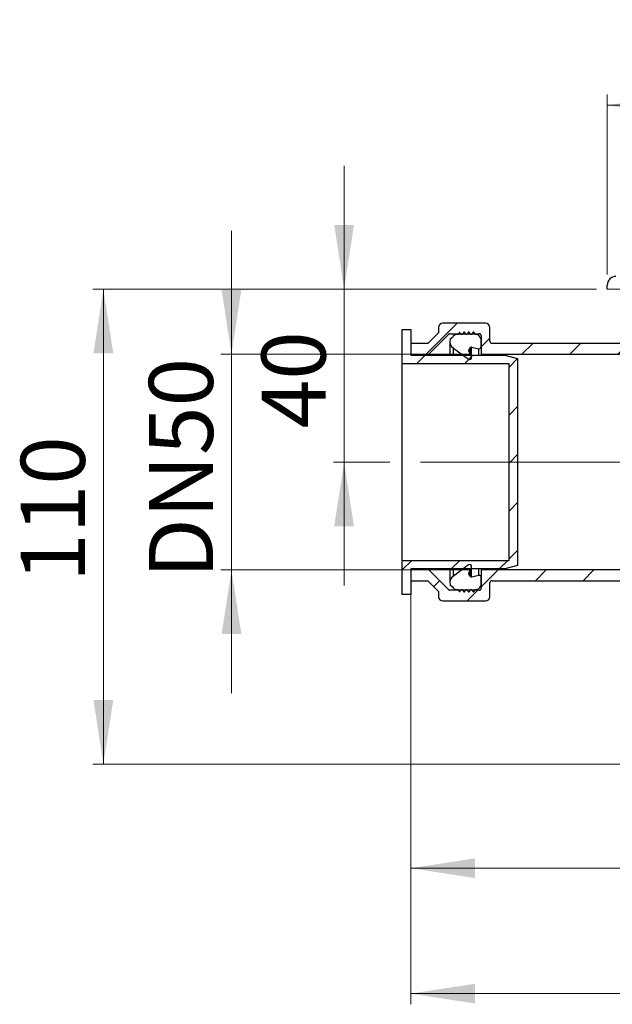
# Model space of a CAD drawing. Units: millimetres. Extents: x 260 to 1503, y 172 to 1370.
# Drawn here: x 260 to 537, y 909 to 1370 of the extents above; entities that cross this region are included whole.
import ezdxf

# ---------------------------------------------------------------- set-up
doc = ezdxf.new("R2010")
doc.units = ezdxf.units.MM
doc.header["$LTSCALE"] = 5
doc.linetypes.add('SLD-Durchgehend', pattern=[0])
doc.linetypes.add('SLD-Punktstrich', pattern=[19.05, 15.24, -1.27, 1.27, -1.27])
doc.styles.add('SLDTEXTSTYLE1', font='TXT', dxfattribs={"width": 0.605})
doc.dimstyles.new('SLDDIMSTYLE0', dxfattribs={"dimtxt": 30, "dimasz": 30, "dimexe": 0, "dimexo": 0.0625, "dimgap": 7.5, "dimtad": 1, "dimdec": 0, "dimlfac": 0.5, "dimrnd": 1e-09, "dimzin": 12, "dimdsep": 46, "dimtxsty": 'SLDTEXTSTYLE1', "dimsah": 1, "dimcen": 0.09, "dimadec": 0, "dimazin": 3, "dimtfac": 1, "dimtofl": 0, "dimtmove": 0, "dimatfit": 3, "dimfxl": 1, "dimfrac": 2, "dimtolj": 1, "dimtzin": 12, "dimarcsym": 0})
doc.dimstyles.new('SLDDIMSTYLE1', dxfattribs={"dimtxt": 30, "dimasz": 30, "dimexe": 0, "dimexo": 0.0625, "dimgap": 7.5, "dimtad": 1, "dimdec": 0, "dimlfac": 0.5, "dimrnd": 1e-09, "dimzin": 12, "dimdsep": 46, "dimtxsty": 'SLDTEXTSTYLE1', "dimsah": 1, "dimcen": 0.09, "dimadec": 0, "dimazin": 3, "dimtfac": 1, "dimtdec": 0, "dimtofl": 0, "dimtmove": 0, "dimatfit": 3, "dimfxl": 1, "dimfrac": 2, "dimtolj": 1, "dimtzin": 12, "dimarcsym": 0})
doc.dimstyles.new('SLDDIMSTYLE2', dxfattribs={"dimtxt": 30, "dimasz": 30, "dimexe": 0, "dimexo": 0.0625, "dimgap": 7.5, "dimtad": 1, "dimdec": 0, "dimlfac": 0.5, "dimrnd": 1e-09, "dimzin": 12, "dimdsep": 46, "dimtxsty": 'SLDTEXTSTYLE1', "dimsah": 1, "dimcen": 0.09, "dimadec": 0, "dimazin": 3, "dimtfac": 1, "dimtdec": 0, "dimtmove": 0, "dimatfit": 0, "dimfxl": 1, "dimfrac": 2, "dimtolj": 1, "dimtzin": 12, "dimarcsym": 0})

# ---------------------------------------------------------------- blocks, each defined once
blk = doc.blocks.new('_D')
at = {"color": 7, "linetype": 'SLD-Durchgehend', "lineweight": 18}
for p, q in [((443.13, 1102.61), (443.13, 909.42)), ((1313.13, 934.98), (1313.13, 909.42)), ((443.13, 914.42), (1313.13, 914.42))]:
    blk.add_line(p, q, dxfattribs=at)
for points in [[(443.13, 914.42), (473.13, 909.8), (473.13, 919.03)], [(1313.13, 914.42), (1283.13, 919.03), (1283.13, 909.8)]]:
    blk.add_solid(points, dxfattribs=at)
at = {"color": 7, "linetype": 'SLD-Durchgehend', "lineweight": 18, "insert": (832.67, 953.09), "char_height": 30, "attachment_point": 1, "style": 'SLDTEXTSTYLE1'}
blk.add_mtext('435', dxfattribs=at)
blk = doc.blocks.new('_D_1')
at = {"color": 7, "linetype": 'SLD-Durchgehend', "lineweight": 18}
for p, q in [((535.1, 1250.92), (535.1, 1335)), ((1138.1, 1250.92), (1138.1, 1335)), ((535.1, 1330), (1138.1, 1330))]:
    blk.add_line(p, q, dxfattribs=at)
for points in [[(535.1, 1330), (565.1, 1325.38), (565.1, 1334.61)], [(1138.1, 1330), (1108.1, 1334.61), (1108.1, 1325.38)]]:
    blk.add_solid(points, dxfattribs=at)
at = {"color": 7, "linetype": 'SLD-Durchgehend', "lineweight": 18, "char_height": 30, "attachment_point": 1, "style": 'SLDTEXTSTYLE1'}
for s, insert in [('%%c', (764.08, 1368.67)), ('300', (807.82, 1368.88))]:
    blk.add_mtext(s, dxfattribs=dict(at, insert=insert))
blk = doc.blocks.new('_D_3')
at = {"color": 7, "linetype": 'SLD-Durchgehend', "lineweight": 18}
for p, q in [((530.1, 1244), (294.13, 1244)), ((299.13, 1244), (299.13, 1021.72)), ((573.5, 1021.72), (294.13, 1021.72))]:
    blk.add_line(p, q, dxfattribs=at)
for points in [[(299.13, 1244), (294.52, 1214), (303.75, 1214)], [(299.13, 1021.72), (303.75, 1051.72), (294.52, 1051.72)]]:
    blk.add_solid(points, dxfattribs=at)
at = {"color": 7, "linetype": 'SLD-Durchgehend', "lineweight": 18, "insert": (260.46, 1107.04), "char_height": 30, "attachment_point": 1, "rotation": 90, "style": 'SLDTEXTSTYLE1'}
blk.add_mtext('110', dxfattribs=at)
blk = doc.blocks.new('_D_4')
at = {"color": 7, "linetype": 'SLD-Durchgehend', "lineweight": 18}
for p, q in [((411.88, 1244), (411.88, 1301.69)), ((530.1, 1244), (406.88, 1244)), ((411.88, 1244), (411.88, 1163.11)), ((433.28, 1163.11), (406.88, 1163.11)), ((411.88, 1163.11), (411.88, 1105.42))]:
    blk.add_line(p, q, dxfattribs=at)
for points in [[(411.88, 1244), (416.49, 1274), (407.26, 1274)], [(411.88, 1163.11), (407.26, 1133.11), (416.49, 1133.11)]]:
    blk.add_solid(points, dxfattribs=at)
at = {"color": 7, "linetype": 'SLD-Durchgehend', "lineweight": 18, "insert": (373.2, 1178.89), "char_height": 30, "attachment_point": 1, "rotation": 90, "style": 'SLDTEXTSTYLE1'}
blk.add_mtext('40', dxfattribs=at)
blk = doc.blocks.new('_D_5')
at = {"color": 7, "linetype": 'SLD-Durchgehend', "lineweight": 18}
for p, q in [((359.13, 1213.61), (359.13, 1271.3)), ((471.13, 1213.61), (354.13, 1213.61)), ((359.13, 1213.61), (359.13, 1112.61)), ((471.13, 1112.61), (354.13, 1112.61)), ((359.13, 1112.61), (359.13, 1054.92))]:
    blk.add_line(p, q, dxfattribs=at)
for points in [[(359.13, 1213.61), (363.75, 1243.61), (354.52, 1243.61)], [(359.13, 1112.61), (354.52, 1082.61), (363.75, 1082.61)]]:
    blk.add_solid(points, dxfattribs=at)
at = {"color": 7, "linetype": 'SLD-Durchgehend', "lineweight": 18, "insert": (320.46, 1108.64), "char_height": 30, "attachment_point": 1, "rotation": 90, "style": 'SLDTEXTSTYLE1'}
blk.add_mtext('DN50', dxfattribs=at)
blk = doc.blocks.new('_D_6')
at = {"color": 7, "linetype": 'SLD-Durchgehend', "lineweight": 18}
for p, q in [((443.13, 1096.11), (443.13, 968.09)), ((836.6, 1032.81), (836.6, 968.09)), ((443.13, 973.09), (836.6, 973.09))]:
    blk.add_line(p, q, dxfattribs=at)
for points in [[(443.13, 973.09), (473.13, 968.47), (473.13, 977.7)], [(836.6, 973.09), (806.6, 977.7), (806.6, 968.47)]]:
    blk.add_solid(points, dxfattribs=at)
at = {"color": 7, "linetype": 'SLD-Durchgehend', "lineweight": 18, "insert": (580.89, 1011.76), "char_height": 30, "attachment_point": 1, "style": 'SLDTEXTSTYLE1'}
blk.add_mtext('200', dxfattribs=at)

msp = doc.modelspace()

# ---------------------------------------------------------------- hatches: boundary and pattern name
at = {"linetype": 'SLD-Durchgehend', "lineweight": 18}
h = msp.add_hatch(dxfattribs=at)
h.set_pattern_fill('ANSI31', scale=5, style=0)
edge = h.paths.add_edge_path(flags=0)
edge.add_line((708.20221, 1159.615056), (708.20221, 1176.495056))
edge.add_arc((705.20221, 1176.495056), 3, 0, 90)
edge.add_line((705.20221, 1179.495056), (681.60221, 1179.495056))
edge.add_line((681.60221, 1179.495056), (681.60221, 1185.395056))
edge.add_line((681.60221, 1185.395056), (682.00221, 1185.395056))
edge.add_arc((682.00221, 1186.995056), 1.6, 270, 360)
edge.add_line((683.60221, 1186.995056), (683.60221, 1187.795056))
edge.add_arc((682.00221, 1187.795056), 1.6, 0, 90)
edge.add_line((682.00221, 1189.395056), (681.60221, 1189.395056))
edge.add_line((681.60221, 1189.395056), (681.60221, 1192.395056))
edge.add_line((681.60221, 1192.395056), (682.00221, 1192.395056))
edge.add_arc((682.00221, 1193.995056), 1.6, 270, 360)
edge.add_line((683.60221, 1193.995056), (683.60221, 1194.795056))
edge.add_arc((682.00221, 1194.795056), 1.6, 0, 90)
edge.add_line((682.00221, 1196.395056), (681.60221, 1196.395056))
edge.add_line((681.60221, 1196.395056), (681.60221, 1196.415056))
edge.add_arc((680.02221, 1196.415056), 1.58, 0, 90)
edge.add_line((680.02221, 1197.995056), (663.10221, 1197.995056))
edge.add_line((663.10221, 1197.995056), (663.10221, 1232.595056))
edge.add_line((663.10221, 1232.595056), (659.10221, 1232.595056))
edge.add_line((659.10221, 1232.595056), (659.10221, 1224.595056))
edge.add_line((659.10221, 1224.595056), (654.758643, 1224.595056))
edge.add_arc((654.758643, 1226.595056), 2, 183, 270, ccw=False)
edge.add_line((652.761384, 1226.490384), (652.10221, 1239.068179))
edge.add_line((652.10221, 1239.068179), (616.60221, 1242.174026))
edge.add_line((616.60221, 1242.174026), (605.10221, 1248.773202))
edge.add_line((605.10221, 1248.773202), (539.172019, 1249.924017))
edge.add_arc((539.10221, 1245.924627), 4, 89, 180)
edge.add_line((535.10221, 1245.924627), (535.10221, 1243.995056))
edge.add_line((535.10221, 1243.995056), (603.452815, 1242.801992))
edge.add_line((603.452815, 1242.801992), (614.762431, 1236.312067))
edge.add_line((614.762431, 1236.312067), (643.804273, 1233.771235))
edge.add_arc((643.542806, 1230.782651), 3, 3, 85, ccw=False)
edge.add_line((646.538694, 1230.939659), (646.83525, 1225.28104))
edge.add_arc((652.827027, 1225.595056), 6, 183, 270)
edge.add_line((652.827027, 1219.595056), (653.60221, 1219.595056))
edge.add_arc((653.60221, 1215.595056), 4, 0, 90, ccw=False)
edge.add_line((657.60221, 1215.595056), (657.60221, 1200.195056))
edge.add_line((657.60221, 1200.195056), (682.177543, 1174.820808))
edge.add_arc((686.487491, 1178.995056), 6, 224.08366507, 270)
edge.add_line((686.487491, 1172.995056), (700.60221, 1172.995056))
edge.add_arc((700.60221, 1170.995056), 2, 0, 90, ccw=False)
edge.add_line((702.60221, 1170.995056), (702.60221, 1157.015056))
edge.add_arc((706.60221, 1157.015056), 4, 180, 270)
edge.add_line((706.60221, 1153.015056), (707.10221, 1153.015056))
edge.add_arc((707.10221, 1152.515056), 0.5, 0, 90, ccw=False)
edge.add_line((707.60221, 1152.515056), (707.60221, 1103.615056))
edge.add_line((707.60221, 1103.615056), (691.10221, 1103.615056))
edge.add_line((691.10221, 1103.615056), (691.10221, 1058.615056))
edge.add_line((691.10221, 1058.615056), (713.60221, 1058.615056))
edge.add_line((713.60221, 1058.615056), (713.60221, 1157.615056))
edge.add_arc((712.60221, 1157.615056), 1, 0, 90)
edge.add_line((712.60221, 1158.615056), (709.20221, 1158.615056))
edge.add_arc((709.20221, 1159.615056), 1, 180, 270, ccw=False)
h = msp.add_hatch(dxfattribs=at)
h.set_pattern_fill('ANSI31', scale=5, style=0)
edge = h.paths.add_edge_path(flags=0)
edge.add_line((674.70221, 1107.512076), (674.70221, 1112.512076))
edge.add_line((674.70221, 1112.512076), (661.10221, 1112.512076))
edge.add_line((661.10221, 1112.512076), (661.10221, 1155.503894))
edge.add_arc((606.126163, 1163.112076), 55.500001, 352.12083437, 450)
edge.add_line((606.126163, 1218.612077), (481.134183, 1218.612077))
edge.add_arc((481.134183, 1219.612077), 1, 180, 270, ccw=False)
edge.add_line((480.134183, 1219.612077), (480.134183, 1226.112077))
edge.add_arc((478.134183, 1226.112077), 2, 0, 90)
edge.add_line((478.134183, 1228.112077), (458.134183, 1228.112077))
edge.add_arc((458.134183, 1226.112077), 2, 90, 180)
edge.add_line((456.134183, 1226.112077), (456.134183, 1223.612077))
edge.add_line((456.134183, 1223.612077), (451.134183, 1218.612077))
edge.add_line((451.134183, 1218.612077), (443.134182, 1218.612077))
edge.add_line((443.134182, 1218.612077), (443.134182, 1213.612076))
edge.add_line((443.134182, 1213.612076), (451.534182, 1213.612076))
edge.add_line((451.534182, 1213.612076), (460.741288, 1222.819184))
edge.add_arc((461.448393, 1222.112076), 1, 90, 134.99990124, ccw=False)
edge.add_line((461.448393, 1223.112076), (475.134182, 1223.112076))
edge.add_arc((475.134182, 1222.112076), 1, 0, 90, ccw=False)
edge.add_line((476.134182, 1222.112076), (476.134182, 1213.612076))
edge.add_line((476.134182, 1213.612076), (603.479039, 1213.612076))
edge.add_arc((606.126163, 1163.112076), 50.569331, -5.01108108, 93.00060179, ccw=False)
edge.add_line((656.50221, 1158.694926), (656.50221, 1068.112076))
edge.add_line((656.50221, 1068.112076), (661.10221, 1068.112076))
edge.add_line((661.10221, 1068.112076), (661.10221, 1075.112076))
edge.add_line((661.10221, 1075.112076), (664.50221, 1075.112076))
edge.add_line((664.50221, 1075.112076), (666.50221, 1077.112076))
edge.add_line((666.50221, 1077.112076), (666.50221, 1080.112076))
edge.add_line((666.50221, 1080.112076), (661.10221, 1080.112076))
edge.add_line((661.10221, 1080.112076), (661.10221, 1094.112076))
edge.add_line((661.10221, 1094.112076), (669.40221, 1094.112076))
edge.add_arc((669.40221, 1095.112076), 1, 270, 360)
edge.add_line((670.40221, 1095.112076), (670.40221, 1098.112076))
edge.add_arc((669.40221, 1098.112076), 1, 0, 90)
edge.add_line((669.40221, 1099.112076), (661.10221, 1099.112076))
edge.add_line((661.10221, 1099.112076), (661.10221, 1107.512076))
edge.add_line((661.10221, 1107.512076), (674.70221, 1107.512076))
h = msp.add_hatch(dxfattribs=at)
h.set_pattern_fill('ANSI31', scale=5, style=0)
h.paths.add_polyline_path([(493.134182, 1114.719771), (493.134182, 1211.504381), (487.134182, 1213.112076), (443.134182, 1213.112076), (443.134182, 1225.112076), (439.134182, 1225.112076), (439.134182, 1209.112076), (489.134182, 1209.112076), (489.134182, 1117.112076), (439.134182, 1117.112076), (439.134182, 1101.112076), (443.134182, 1101.112076), (443.134182, 1113.112076), (487.134182, 1113.112076)], flags=0)
h = msp.add_hatch(dxfattribs=at)
h.set_pattern_fill('ANSI31', scale=5, style=0)
edge = h.paths.add_edge_path(flags=0)
edge.add_line((463.035457, 1216.444664), (470.185203, 1211.162056))
edge.add_arc((470.651948, 1211.968589), 0.931852, 239.94181694, 375.03035956)
edge.add_line((471.55192, 1212.210247), (470.223796, 1215.066871))
edge.add_arc((470.803352, 1215.222163), 0.6, 150, 195, ccw=False)
edge.add_line((470.283737, 1215.522163), (470.92412, 1216.631339))
edge.add_arc((471.443735, 1216.331339), 0.6, 80, 150, ccw=False)
edge.add_line((471.547924, 1216.922223), (474.960534, 1216.144161))
edge.add_arc((475.134182, 1217.128969), 1, 260, 360)
edge.add_line((476.134182, 1217.128969), (476.134182, 1220.837215))
edge.add_line((476.134182, 1220.837215), (475.72029, 1221.084512))
edge.add_arc((473.750675, 1220.737212), 2, 10.00009741, 90)
edge.add_line((473.750675, 1222.737212), (473.341734, 1222.737212))
edge.add_line((473.341734, 1222.737212), (472.70668, 1223.837233))
edge.add_arc((472.533472, 1223.737238), 0.2, 29.99830878, 150.00169122)
edge.add_line((472.360264, 1223.837233), (471.72521, 1222.737212))
edge.add_line((471.72521, 1222.737212), (471.141791, 1222.737212))
edge.add_line((471.141791, 1222.737212), (470.506737, 1223.837233))
edge.add_arc((470.333529, 1223.737238), 0.2, 29.99830878, 150.00169122)
edge.add_line((470.160321, 1223.837233), (469.525267, 1222.737212))
edge.add_line((469.525267, 1222.737212), (468.941848, 1222.737212))
edge.add_line((468.941848, 1222.737212), (468.306794, 1223.837233))
edge.add_arc((468.133586, 1223.737238), 0.2, 29.99830878, 150.00169122)
edge.add_line((467.960378, 1223.837233), (467.325324, 1222.737212))
edge.add_line((467.325324, 1222.737212), (466.627002, 1222.737212))
edge.add_line((466.627002, 1222.737212), (466.107387, 1223.637212))
edge.add_arc((465.934182, 1223.537212), 0.2, 30, 150)
edge.add_line((465.760977, 1223.637212), (465.241362, 1222.737212))
edge.add_line((465.241362, 1222.737212), (464.497141, 1222.737212))
edge.add_arc((464.497141, 1220.737212), 2, 90, 160)
edge.add_line((462.617756, 1221.421252), (461.538773, 1220.556769))
edge.add_arc((464.737423, 1219.392556), 3.403932, 160, 240)
h = msp.add_hatch(dxfattribs=at)
h.set_pattern_fill('ANSI31', scale=5, style=0)
edge = h.paths.add_edge_path(flags=0)
edge.add_line((470.223796, 1111.157281), (471.55192, 1114.013905))
edge.add_arc((470.651948, 1114.255563), 0.931852, 344.96964044, 480.05818306)
edge.add_line((470.185203, 1115.062097), (463.035457, 1109.779488))
edge.add_arc((464.737423, 1106.831596), 3.403932, 120, 200)
edge.add_line((461.538773, 1105.667383), (462.617756, 1104.8029))
edge.add_arc((464.497141, 1105.48694), 2, 200, 270)
edge.add_line((464.497141, 1103.48694), (465.241362, 1103.48694))
edge.add_line((465.241362, 1103.48694), (465.760977, 1102.58694))
edge.add_arc((465.934182, 1102.68694), 0.2, 210, 330)
edge.add_line((466.107387, 1102.58694), (466.627002, 1103.48694))
edge.add_line((466.627002, 1103.48694), (467.325324, 1103.48694))
edge.add_line((467.325324, 1103.48694), (467.960378, 1102.386919))
edge.add_arc((468.133586, 1102.486914), 0.2, 209.99830878, 330.00169122)
edge.add_line((468.306794, 1102.386919), (468.941848, 1103.48694))
edge.add_line((468.941848, 1103.48694), (469.525267, 1103.48694))
edge.add_line((469.525267, 1103.48694), (470.160321, 1102.386919))
edge.add_arc((470.333529, 1102.486914), 0.2, 209.99830878, 330.00169122)
edge.add_line((470.506737, 1102.386919), (471.141791, 1103.48694))
edge.add_line((471.141791, 1103.48694), (471.72521, 1103.48694))
edge.add_line((471.72521, 1103.48694), (472.360264, 1102.386919))
edge.add_arc((472.533472, 1102.486914), 0.2, 209.99830878, 330.00169122)
edge.add_line((472.70668, 1102.386919), (473.341734, 1103.48694))
edge.add_line((473.341734, 1103.48694), (473.750675, 1103.48694))
edge.add_arc((473.750675, 1105.48694), 2, 270, 349.99990259)
edge.add_line((475.72029, 1105.13964), (476.134182, 1105.386938))
edge.add_line((476.134182, 1105.386938), (476.134182, 1109.095183))
edge.add_arc((475.134182, 1109.095183), 1, 0, 100)
edge.add_line((474.960534, 1110.079991), (471.547924, 1109.301929))
edge.add_arc((471.443735, 1109.892813), 0.6, 210, 280, ccw=False)
edge.add_line((470.92412, 1109.592813), (470.283737, 1110.701989))
edge.add_arc((470.803352, 1111.001989), 0.6, 165, 210, ccw=False)
h = msp.add_hatch(dxfattribs=at)
h.set_pattern_fill('ANSI31', scale=5, style=0)
edge = h.paths.add_edge_path(flags=0)
edge.add_line((558.30221, 1107.512076), (571.90221, 1107.512076))
edge.add_line((571.90221, 1107.512076), (571.90221, 1099.112076))
edge.add_line((571.90221, 1099.112076), (563.60221, 1099.112076))
edge.add_arc((563.60221, 1098.112076), 1, 90, 180)
edge.add_line((562.60221, 1098.112076), (562.60221, 1095.112076))
edge.add_arc((563.60221, 1095.112076), 1, 180, 270)
edge.add_line((563.60221, 1094.112076), (571.90221, 1094.112076))
edge.add_line((571.90221, 1094.112076), (571.90221, 1080.112076))
edge.add_line((571.90221, 1080.112076), (566.50221, 1080.112076))
edge.add_line((566.50221, 1080.112076), (566.50221, 1077.112076))
edge.add_line((566.50221, 1077.112076), (568.50221, 1075.112076))
edge.add_line((568.50221, 1075.112076), (571.90221, 1075.112076))
edge.add_line((571.90221, 1075.112076), (571.90221, 1068.112076))
edge.add_line((571.90221, 1068.112076), (576.50221, 1068.112076))
edge.add_line((576.50221, 1068.112076), (576.50221, 1112.612076))
edge.add_line((576.50221, 1112.612076), (476.134182, 1112.612076))
edge.add_line((476.134182, 1112.612076), (476.134182, 1104.112076))
edge.add_arc((475.134182, 1104.112076), 1, 270, 360, ccw=False)
edge.add_line((475.134182, 1103.112076), (461.448393, 1103.112076))
edge.add_arc((461.448393, 1104.112076), 1, 225.00009876, 270, ccw=False)
edge.add_line((460.741288, 1103.404968), (451.534182, 1112.612076))
edge.add_line((451.534182, 1112.612076), (443.134182, 1112.612076))
edge.add_line((443.134182, 1112.612076), (443.134182, 1107.612075))
edge.add_line((443.134182, 1107.612075), (451.134183, 1107.612075))
edge.add_line((451.134183, 1107.612075), (456.134183, 1102.612075))
edge.add_line((456.134183, 1102.612075), (456.134183, 1100.112075))
edge.add_arc((458.134183, 1100.112075), 2, 180, 270)
edge.add_line((458.134183, 1098.112075), (478.134183, 1098.112075))
edge.add_arc((478.134183, 1100.112075), 2, 270, 360)
edge.add_line((480.134183, 1100.112075), (480.134183, 1106.612075))
edge.add_arc((481.134183, 1106.612075), 1, 90, 180, ccw=False)
edge.add_line((481.134183, 1107.612075), (558.30221, 1107.612075))
edge.add_line((558.30221, 1107.612075), (558.30221, 1107.512076))

# ---------------------------------------------------------------- linework, layer by layer
at = {"color": 7, "linetype": 'SLD-Durchgehend', "lineweight": 25}
for p, q in [((535.10221, 1243.995056), (535.10221, 1245.924627)), ((603.452815, 1242.801992), (535.10221, 1243.995056)), ((456.134183, 1226.112077), (456.134183, 1223.612077)), ((478.134183, 1228.112077), (458.134183, 1228.112077)), ((480.134183, 1219.612077), (480.134183, 1226.112077)), ((439.134182, 1209.112076), (439.134182, 1225.112076)), ((439.134182, 1225.112076), (443.134182, 1225.112076)), ((443.134182, 1225.112076), (443.134182, 1213.112076)), ((456.134183, 1223.612077), (451.134183, 1218.612077)), ((451.534182, 1213.612076), (460.741288, 1222.819184)), ((461.448393, 1223.112076), (475.134182, 1223.112076)), ((462.617756, 1221.421252), (461.538773, 1220.556769)), ((465.241362, 1222.737212), (464.497141, 1222.737212)), ((465.760977, 1223.637212), (465.241362, 1222.737212)), ((466.627002, 1222.737212), (466.107387, 1223.637212)), ((467.325324, 1222.737212), (466.627002, 1222.737212)), ((467.960378, 1223.837233), (467.325324, 1222.737212)), ((468.941848, 1222.737212), (468.306794, 1223.837233)), ((469.525267, 1222.737212), (468.941848, 1222.737212)), ((470.160321, 1223.837233), (469.525267, 1222.737212)), ((471.141791, 1222.737212), (470.506737, 1223.837233)), ((471.72521, 1222.737212), (471.141791, 1222.737212)), ((472.360264, 1223.837233), (471.72521, 1222.737212)), ((473.341734, 1222.737212), (472.70668, 1223.837233)), ((473.750675, 1222.737212), (473.341734, 1222.737212)), ((476.134182, 1220.837215), (475.72029, 1221.084512)), ((476.134182, 1222.112076), (476.134182, 1213.612076)), ((476.134182, 1217.128969), (476.134182, 1220.837215)), ((443.134182, 1218.612077), (443.134182, 1213.612076)), ((451.134183, 1218.612077), (443.134182, 1218.612077)), ((461.333491, 1219.392556), (461.333491, 1213.112076)), ((463.035457, 1213.112076), (463.035457, 1216.444664)), ((463.035457, 1216.444664), (470.185203, 1211.162056)), ((470.283737, 1215.522163), (470.92412, 1216.631339)), ((470.92412, 1213.560565), (470.92412, 1216.631339)), ((471.547924, 1213.112076), (471.547924, 1216.922223)), ((471.547924, 1216.922223), (474.960534, 1216.144161)), ((474.960534, 1213.112076), (474.960534, 1216.144161)), ((606.126163, 1218.612077), (481.134183, 1218.612077)), ((443.134182, 1213.612076), (451.534182, 1213.612076)), ((443.134182, 1213.112076), (487.134182, 1213.112076)), ((451.534182, 1213.612076), (451.534182, 1213.112076)), ((471.55192, 1212.210247), (470.223796, 1215.066871)), ((470.283737, 1214.937948), (470.283737, 1215.522163)), ((476.134182, 1213.612076), (603.479039, 1213.612076)), ((476.134182, 1213.612076), (476.134182, 1213.112076)), ((487.134182, 1213.112076), (493.134182, 1211.504381)), ((493.134182, 1211.504381), (493.134182, 1114.719771)), ((489.134182, 1209.112076), (439.134182, 1209.112076)), ((439.134182, 1117.112076), (439.134182, 1209.112076)), ((489.134182, 1117.112076), (489.134182, 1209.112076)), ((439.134182, 1101.112076), (439.134182, 1117.112076)), ((439.134182, 1117.112076), (489.134182, 1117.112076)), ((470.185203, 1115.062097), (463.035457, 1109.779488)), ((487.134182, 1113.112076), (443.134182, 1113.112076)), ((443.134182, 1113.112076), (443.134182, 1101.112076)), ((443.134182, 1112.612076), (443.134182, 1107.612075)), ((451.534182, 1112.612076), (443.134182, 1112.612076)), ((451.534182, 1113.112076), (451.534182, 1112.612076)), ((460.741288, 1103.404968), (451.534182, 1112.612076)), ((461.333491, 1113.112076), (461.333491, 1106.831596)), ((463.035457, 1109.779488), (463.035457, 1113.112076)), ((470.223796, 1111.157281), (471.55192, 1114.013905)), ((470.283737, 1110.701989), (470.283737, 1111.286205)), ((470.92412, 1109.592813), (470.283737, 1110.701989)), ((470.92412, 1109.592813), (470.92412, 1112.663587)), ((471.547924, 1109.301929), (471.547924, 1113.112076)), ((474.960534, 1110.079991), (474.960534, 1113.112076)), ((476.134182, 1113.112076), (476.134182, 1112.612076)), ((476.134182, 1112.612076), (476.134182, 1104.112076)), ((576.50221, 1112.612076), (476.134182, 1112.612076)), ((493.134182, 1114.719771), (487.134182, 1113.112076)), ((443.134182, 1107.612075), (451.134183, 1107.612075)), ((451.134183, 1107.612075), (456.134183, 1102.612075)), ((461.538773, 1105.667383), (462.617756, 1104.8029)), ((474.960534, 1110.079991), (471.547924, 1109.301929)), ((476.134182, 1105.386938), (476.134182, 1109.095183)), ((480.134183, 1100.112075), (480.134183, 1106.612075)), ((481.134183, 1107.612075), (558.30221, 1107.612075)), ((443.134182, 1101.112076), (439.134182, 1101.112076)), ((456.134183, 1102.612075), (456.134183, 1100.112075)), ((475.134182, 1103.112076), (461.448393, 1103.112076)), ((464.497141, 1103.48694), (465.241362, 1103.48694)), ((465.241362, 1103.48694), (465.760977, 1102.58694)), ((466.107387, 1102.58694), (466.627002, 1103.48694)), ((466.627002, 1103.48694), (467.325324, 1103.48694)), ((467.325324, 1103.48694), (467.960378, 1102.386919)), ((468.306794, 1102.386919), (468.941848, 1103.48694)), ((468.941848, 1103.48694), (469.525267, 1103.48694)), ((469.525267, 1103.48694), (470.160321, 1102.386919)), ((470.506737, 1102.386919), (471.141791, 1103.48694)), ((471.141791, 1103.48694), (471.72521, 1103.48694)), ((471.72521, 1103.48694), (472.360264, 1102.386919)), ((472.70668, 1102.386919), (473.341734, 1103.48694)), ((473.341734, 1103.48694), (473.750675, 1103.48694)), ((475.72029, 1105.13964), (476.134182, 1105.386938)), ((458.134183, 1098.112075), (478.134183, 1098.112075))]:
    msp.add_line(p, q, dxfattribs=at)
at = {"color": 7, "linetype": 'SLD-Punktstrich', "lineweight": 18, "ltscale": 2}
msp.add_line((599.990624, 1163.112076), (438.284541, 1163.112076), dxfattribs=at)
at = {"color": 7, "linetype": 'SLD-Durchgehend', "lineweight": 25}
for centre, radius, start, end in [((539.10221, 1245.924627), 4, 89, 180), ((458.134183, 1226.112077), 2, 90, 180), ((478.134183, 1226.112077), 2, 0, 90), ((461.448393, 1222.112076), 1, 90, 134.99990124), ((464.497141, 1220.737212), 2, 90, 160), ((465.934182, 1223.537212), 0.2, 30, 150), ((468.133586, 1223.737238), 0.2, 29.99830878, 150.00169122), ((470.333529, 1223.737238), 0.2, 29.99830878, 150.00169122), ((472.533472, 1223.737238), 0.2, 29.99830878, 150.00169122), ((473.750675, 1220.737212), 2, 10.00009741, 90), ((475.134182, 1222.112076), 1, 0, 90), ((464.737423, 1219.392556), 3.403932, 160, 240), ((471.443735, 1216.331339), 0.6, 80, 150), ((475.134182, 1217.128969), 1, 260, 0), ((481.134183, 1219.612077), 1, 180, 270), ((470.651948, 1211.968589), 0.931852, 239.94181694, 15.03035956), ((470.803352, 1215.222163), 0.6, 150, 195), ((470.651948, 1114.255563), 0.931852, 344.96964044, 120.05818306), ((470.803352, 1111.001989), 0.6, 165, 210), ((464.737423, 1106.831596), 3.403932, 120, 200), ((471.443735, 1109.892813), 0.6, 210, 280), ((475.134182, 1109.095183), 1, 0, 100), ((481.134183, 1106.612075), 1, 90, 180), ((461.448393, 1104.112076), 1, 225.00009876, 270), ((464.497141, 1105.48694), 2, 200, 270), ((465.934182, 1102.68694), 0.2, 210, 330), ((468.133586, 1102.486914), 0.2, 209.99830878, 330.00169122), ((470.333529, 1102.486914), 0.2, 209.99830878, 330.00169122), ((472.533472, 1102.486914), 0.2, 209.99830878, 330.00169122), ((473.750675, 1105.48694), 2, 270, 349.99990259), ((475.134182, 1104.112076), 1, 270, 0), ((458.134183, 1100.112075), 2, 180, 270), ((478.134183, 1100.112075), 2, 270, 0)]:
    msp.add_arc(centre, radius, start, end, dxfattribs=at)

# ---------------------------------------------------------------- dimensions: what is measured, and where the dimension line sits
at = {"color": 7, "linetype": 'SLD-Durchgehend', "lineweight": 18}
dim = msp.add_linear_dim(base=(1138.1022096304, 1329.9950561112), p1=(535.1022096305, 1245.9246265393), p2=(1138.1022096305, 1245.9246265393), text='%%c<>', dimstyle='SLDDIMSTYLE1', dxfattribs=at)
dim.commit()
dim.dimension.update_dxf_attribs({"geometry": '_D_1', "text_midpoint": (820.3211299325, 1329.9950561112), "dimtype": 160})
for base, p1, p2, dimstyle, picture, middle in [((411.875216, 1163.112076), (535.10221, 1243.995056), (438.284541, 1163.112076), 'SLDDIMSTYLE2', '_D_4', (411.875216, 1201.808558)), ((359.1341819194, 1112.6120761112), (476.1341819194, 1213.6120761112), (476.1341819194, 1112.6120761112), 'SLDDIMSTYLE2', '_D_5', (359.1341819194, 1161.3100875625)), ((299.134182, 1021.715056), (535.10221, 1243.995056), (578.50221, 1021.715056), 'SLDDIMSTYLE1', '_D_3', (299.134182, 1141.414296))]:
    dim = msp.add_linear_dim(base=base, p1=p1, p2=p2, angle=90, dimstyle=dimstyle, dxfattribs=at)
    dim.commit()
    dim.dimension.update_dxf_attribs({"geometry": picture, "text_midpoint": middle, "dimtype": 160})
for base, p1, p2, dimstyle, picture, middle in [((1313.134182, 914.418763), (443.134182, 1107.612075), (1313.134182, 939.983896), 'SLDDIMSTYLE0', '_D', (867.044847, 914.418763)), ((836.60221, 973.088167), (443.134182, 1101.112076), (836.60221, 1037.814813), 'SLDDIMSTYLE1', '_D_6', (615.261633, 973.088167))]:
    dim = msp.add_linear_dim(base=base, p1=p1, p2=p2, dimstyle=dimstyle, dxfattribs=at)
    dim.commit()
    dim.dimension.update_dxf_attribs({"geometry": picture, "text_midpoint": middle, "dimtype": 160})

doc.saveas('drawing.dxf')
